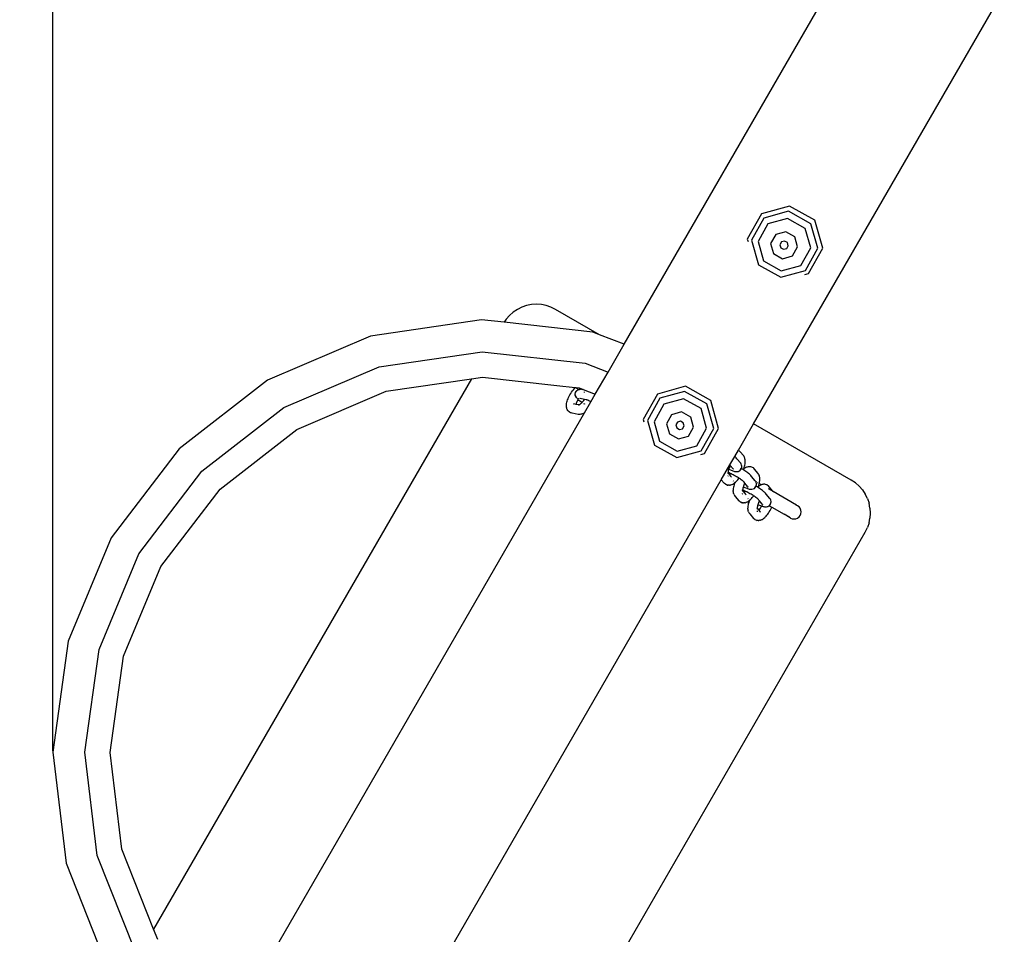
# Model space of a CAD drawing. Units: centimetres. Extents: x -505 to 692, y -463 to 544.
# Drawn here: x -133 to -82, y -127 to -79 of the extents above; entities that cross this region are included whole.
import ezdxf

# ---------------------------------------------------------------- set-up
doc = ezdxf.new("R2010")
doc.units = ezdxf.units.CM
doc.layers.add('strefa', color=6, linetype='Continuous')
doc.dimstyles.get("Standard").update_dxf_attribs({"dimtxt": 15, "dimasz": 20, "dimexe": 0.18, "dimexo": 0.0625, "dimgap": 9, "dimtad": 1, "dimdec": 0, "dimzin": 0, "dimdsep": 46, "dimtxsty": 'Standard', "dimcen": 0.09, "dimadec": 0, "dimazin": 0, "dimtfac": 1, "dimtdec": 4, "dimtofl": 0, "dimtmove": 0, "dimatfit": 3, "dimfxl": 1, "dimtolj": 1, "dimtzin": 0, "dimarcsym": 0})

# ---------------------------------------------------------------- blocks, each defined once
blk = doc.blocks.new('01')
for p, q in [((-101.611, -96.108), (-48.816, -4.666)), ((-94.79, -100.294), (-41.741, -8.411)), ((-92.9, -88.825), (-94.372, -89.236)), ((-92.946, -89.094), (-94.241, -89.455)), ((-91.771, -89.753), (-92.946, -89.094)), ((-91.565, -89.575), (-92.9, -88.825)), ((-94.372, -89.236), (-95.118, -90.565)), ((-94.241, -89.455), (-94.897, -90.625)), ((-94.365, -89.225), (-94.372, -89.236)), ((-93.003, -89.479), (-94.029, -89.766)), ((-92.072, -90.002), (-93.003, -89.479)), ((-91.149, -91.045), (-91.565, -89.575)), ((-94.029, -89.766), (-94.549, -90.693)), ((-93.095, -90.176), (-93.623, -90.323)), ((-92.617, -90.445), (-93.095, -90.176)), ((-91.781, -91.027), (-92.072, -90.002)), ((-91.405, -91.047), (-91.771, -89.753)), ((-95.118, -90.565), (-95.081, -90.694)), ((-94.897, -90.625), (-94.531, -91.918)), ((-94.549, -90.693), (-94.259, -91.718)), ((-93.623, -90.323), (-93.891, -90.8)), ((-93.316, -90.713), (-93.398, -90.859)), ((-93.154, -90.668), (-93.316, -90.713)), ((-93.007, -90.75), (-93.154, -90.668)), ((-92.962, -90.912), (-93.007, -90.75)), ((-92.467, -90.972), (-92.617, -90.445)), ((-93.891, -90.8), (-93.742, -91.328)), ((-93.398, -90.859), (-93.352, -91.021)), ((-93.352, -91.021), (-93.206, -91.103)), ((-93.206, -91.103), (-93.044, -91.058)), ((-93.044, -91.058), (-92.962, -90.912)), ((-92.735, -91.449), (-92.467, -90.972)), ((-92.302, -91.955), (-91.781, -91.027)), ((-92.062, -92.217), (-91.405, -91.047)), ((-91.895, -92.374), (-91.149, -91.045)), ((-94.259, -91.718), (-93.328, -92.241)), ((-93.742, -91.328), (-93.263, -91.597)), ((-93.263, -91.597), (-92.735, -91.449)), ((-94.531, -91.918), (-93.357, -92.578)), ((-93.357, -92.578), (-92.062, -92.217)), ((-93.328, -92.241), (-92.302, -91.955)), ((-92.081, -92.426), (-91.895, -92.374)), ((-107.228, -94.267), (-107.446, -94.413)), ((-106.993, -94.152), (-107.228, -94.267)), ((-106.746, -94.068), (-106.993, -94.152)), ((-106.489, -94.016), (-106.746, -94.068)), ((-106.228, -93.999), (-106.489, -94.016)), ((-105.967, -94.016), (-106.228, -93.999)), ((-105.71, -94.068), (-105.967, -94.016)), ((-105.463, -94.152), (-105.71, -94.068)), ((-105.228, -94.267), (-105.463, -94.152)), ((-102.909, -95.606), (-105.228, -94.267)), ((-109.122, -94.815), (-114.958, -95.673)), ((-107.926, -94.949), (-109.122, -94.815)), ((-107.815, -94.782), (-107.926, -94.949)), ((-107.642, -94.585), (-107.815, -94.782)), ((-107.446, -94.413), (-107.642, -94.585)), ((-103.259, -95.471), (-107.926, -94.949)), ((-114.958, -95.673), (-120.383, -97.99)), ((-102.909, -95.606), (-103.259, -95.471)), ((-101.611, -96.108), (-102.909, -95.606)), ((-102.456, -97.573), (-101.611, -96.108)), ((-114.501, -97.295), (-109.092, -96.5)), ((-109.092, -96.5), (-103.66, -97.108)), ((-119.528, -99.442), (-114.501, -97.295)), ((-103.66, -97.108), (-102.456, -97.573)), ((-109.648, -97.923), (-126.388, -126.917)), ((-120.383, -97.99), (-125.04, -101.611)), ((-114.137, -98.583), (-109.648, -97.923)), ((-109.648, -97.923), (-109.069, -97.838)), ((-109.069, -97.838), (-105.159, -98.275)), ((-103.128, -98.736), (-102.456, -97.573)), ((-105.159, -98.275), (-104.177, -98.388)), ((-104.326, -98.564), (-104.277, -98.501)), ((-104.277, -98.501), (-104.227, -98.442)), ((-104.227, -98.442), (-104.177, -98.388)), ((-104.177, -98.388), (-104.175, -98.385)), ((-104.177, -98.388), (-104.15, -98.388)), ((-104.15, -98.388), (-103.978, -98.407)), ((-104.15, -98.388), (-103.986, -98.483)), ((-104.091, -98.537), (-104.04, -98.502)), ((-104.04, -98.502), (-103.986, -98.483)), ((-103.986, -98.483), (-103.982, -98.481)), ((-103.967, -98.476), (-103.982, -98.481)), ((-103.978, -98.407), (-103.763, -98.491)), ((-103.977, -98.488), (-103.962, -98.497)), ((-103.967, -98.476), (-103.906, -98.47)), ((-103.884, -98.47), (-103.906, -98.47)), ((-103.857, -98.474), (-103.884, -98.47)), ((-103.857, -98.474), (-103.8, -98.484)), ((-103.763, -98.491), (-103.8, -98.484)), ((-103.763, -98.491), (-103.128, -98.736)), ((-98.382, -98.32), (-99.853, -98.73)), ((-97.047, -99.069), (-98.382, -98.32)), ((-118.849, -100.595), (-114.137, -98.583)), ((-104.609, -99.103), (-104.588, -99.039)), ((-104.588, -99.039), (-104.562, -98.972)), ((-104.562, -98.972), (-104.531, -98.904)), ((-104.531, -98.904), (-104.504, -98.848)), ((-104.504, -98.848), (-104.497, -98.834)), ((-104.497, -98.834), (-104.459, -98.765)), ((-104.459, -98.765), (-104.417, -98.696)), ((-104.417, -98.696), (-104.373, -98.629)), ((-104.373, -98.629), (-104.326, -98.564)), ((-104.18, -98.711), (-104.167, -98.65)), ((-104.18, -98.711), (-104.18, -98.726)), ((-104.177, -98.787), (-104.18, -98.726)), ((-104.158, -98.846), (-104.177, -98.787)), ((-104.167, -98.65), (-104.14, -98.595)), ((-104.158, -98.846), (-104.15, -98.864)), ((-104.118, -98.915), (-104.15, -98.864)), ((-104.132, -98.584), (-104.14, -98.595)), ((-104.132, -98.584), (-104.091, -98.537)), ((-104.118, -98.915), (-104.104, -98.935)), ((-104.104, -98.935), (-104.083, -98.959)), ((-104.083, -98.959), (-104.055, -98.986)), ((-104.026, -99.012), (-104.055, -98.986)), ((-104.053, -99.061), (-104.026, -99.012)), ((-104.016, -99.021), (-104.026, -99.012)), ((-104.016, -99.021), (-103.985, -99.049)), ((-103.999, -98.968), (-103.995, -98.961)), ((-103.991, -98.955), (-103.988, -98.95)), ((-103.985, -99.049), (-103.948, -99.079)), ((-103.914, -98.969), (-103.935, -98.966)), ((-103.693, -99.012), (-103.914, -98.969)), ((-103.728, -99.061), (-103.696, -99.016)), ((-103.72, -98.618), (-103.717, -98.619)), ((-103.717, -98.619), (-103.712, -98.625)), ((-103.712, -98.625), (-103.709, -98.631)), ((-103.709, -98.631), (-103.701, -98.649)), ((-103.696, -99.016), (-103.693, -99.012)), ((-103.603, -99.029), (-103.693, -99.012)), ((-103.596, -99.028), (-103.603, -99.029)), ((-103.576, -99.035), (-103.596, -99.028)), ((-103.573, -99.036), (-103.576, -99.035)), ((-103.558, -99.042), (-103.573, -99.036)), ((-103.517, -99.058), (-103.558, -99.042)), ((-103.356, -99.131), (-103.128, -98.736)), ((-99.853, -98.73), (-100.599, -100.06)), ((-99.722, -98.949), (-100.379, -100.119)), ((-99.847, -98.719), (-99.853, -98.73)), ((-98.427, -98.588), (-99.722, -98.949)), ((-98.484, -98.974), (-99.51, -99.26)), ((-97.553, -99.496), (-98.484, -98.974)), ((-97.253, -99.247), (-98.427, -98.588)), ((-123.843, -102.797), (-119.528, -99.442)), ((-104.646, -99.324), (-104.642, -99.275)), ((-104.646, -99.375), (-104.646, -99.324)), ((-104.641, -99.421), (-104.646, -99.375)), ((-104.642, -99.275), (-104.636, -99.222)), ((-104.629, -99.473), (-104.641, -99.421)), ((-104.636, -99.222), (-104.625, -99.164)), ((-104.618, -99.515), (-104.629, -99.473)), ((-104.625, -99.164), (-104.609, -99.103)), ((-104.601, -99.549), (-104.618, -99.515)), ((-104.573, -99.599), (-104.601, -99.549)), ((-104.267, -99.243), (-104.253, -99.248)), ((-104.249, -99.249), (-104.253, -99.248)), ((-104.138, -99.27), (-104.249, -99.249)), ((-104.138, -99.27), (-104.136, -99.26)), ((-103.998, -99.302), (-104.138, -99.27)), ((-104.136, -99.26), (-104.134, -99.256)), ((-104.134, -99.256), (-104.118, -99.209)), ((-104.118, -99.209), (-104.1, -99.161)), ((-104.1, -99.161), (-104.078, -99.111)), ((-104.078, -99.111), (-104.053, -99.061)), ((-103.992, -99.308), (-104.009, -99.31)), ((-104, -99.314), (-103.992, -99.308)), ((-103.992, -99.308), (-103.998, -99.302)), ((-103.992, -99.308), (-103.987, -99.307)), ((-103.982, -99.304), (-103.987, -99.307)), ((-103.977, -99.301), (-103.982, -99.304)), ((-103.976, -99.304), (-103.982, -99.304)), ((-103.976, -99.304), (-103.973, -99.302)), ((-103.969, -99.303), (-103.976, -99.304)), ((-103.968, -99.296), (-103.973, -99.302)), ((-103.969, -99.303), (-103.973, -99.302)), ((-103.963, -99.306), (-103.969, -99.303)), ((-103.956, -99.291), (-103.968, -99.296)), ((-103.963, -99.306), (-103.958, -99.301)), ((-103.956, -99.291), (-103.935, -99.273)), ((-103.948, -99.079), (-103.906, -99.111)), ((-103.935, -99.273), (-103.901, -99.247)), ((-103.906, -99.111), (-103.86, -99.145)), ((-103.901, -99.247), (-103.866, -99.216)), ((-103.866, -99.216), (-103.831, -99.182)), ((-103.86, -99.145), (-103.821, -99.171)), ((-103.831, -99.182), (-103.821, -99.171)), ((-103.821, -99.171), (-103.796, -99.144)), ((-103.821, -99.171), (-103.81, -99.18)), ((-103.796, -99.144), (-103.762, -99.104)), ((-103.762, -99.104), (-103.728, -99.061)), ((-103.741, -99.225), (-103.699, -99.252)), ((-103.699, -99.252), (-103.696, -99.254)), ((-103.691, -99.711), (-103.356, -99.131)), ((-103.471, -99.077), (-103.517, -99.058)), ((-103.423, -99.099), (-103.471, -99.077)), ((-103.371, -99.124), (-103.423, -99.099)), ((-103.356, -99.131), (-103.371, -99.124)), ((-99.51, -99.26), (-100.031, -100.187)), ((-97.263, -100.522), (-97.553, -99.496)), ((-96.886, -100.541), (-97.253, -99.247)), ((-96.631, -100.539), (-97.047, -99.069)), ((-121.711, -130.924), (-103.691, -99.711)), ((-104.549, -99.626), (-104.573, -99.599)), ((-104.508, -99.667), (-104.549, -99.626)), ((-104.479, -99.687), (-104.508, -99.667)), ((-104.429, -99.715), (-104.479, -99.687)), ((-104.397, -99.726), (-104.429, -99.715)), ((-104.341, -99.739), (-104.397, -99.726)), ((-104.023, -99.8), (-104.341, -99.739)), ((-103.987, -99.803), (-104.023, -99.8)), ((-103.931, -99.801), (-103.987, -99.803)), ((-103.89, -99.796), (-103.931, -99.801)), ((-103.846, -99.782), (-103.89, -99.796)), ((-103.796, -99.766), (-103.846, -99.782)), ((-103.751, -99.746), (-103.796, -99.766)), ((-103.703, -99.719), (-103.751, -99.746)), ((-103.691, -99.711), (-103.703, -99.719)), ((-100.599, -100.06), (-100.563, -100.188)), ((-99.105, -99.817), (-99.373, -100.295)), ((-98.577, -99.67), (-99.105, -99.817)), ((-98.098, -99.939), (-98.577, -99.67)), ((-97.949, -100.467), (-98.098, -99.939)), ((-122.892, -103.74), (-118.849, -100.595)), ((-100.379, -100.119), (-100.013, -101.413)), ((-100.031, -100.187), (-99.741, -101.213)), ((-99.373, -100.295), (-99.223, -100.822)), ((-98.798, -100.207), (-98.88, -100.353)), ((-98.88, -100.353), (-98.834, -100.515)), ((-98.834, -100.515), (-98.687, -100.598)), ((-98.636, -100.162), (-98.798, -100.207)), ((-98.687, -100.598), (-98.525, -100.552)), ((-98.489, -100.244), (-98.636, -100.162)), ((-98.525, -100.552), (-98.443, -100.406)), ((-98.443, -100.406), (-98.489, -100.244)), ((-98.216, -100.944), (-97.949, -100.467)), ((-97.783, -101.449), (-97.263, -100.522)), ((-97.543, -101.711), (-96.886, -100.541)), ((-97.377, -101.868), (-96.631, -100.539)), ((-95.589, -101.679), (-94.79, -100.294)), ((-89.64, -103.267), (-94.79, -100.294)), ((-99.223, -100.822), (-98.744, -101.091)), ((-98.744, -101.091), (-98.216, -100.944)), ((-125.04, -101.611), (-128.62, -106.299)), ((-100.013, -101.413), (-98.838, -102.072)), ((-99.741, -101.213), (-98.81, -101.735)), ((-98.81, -101.735), (-97.783, -101.449)), ((-98.838, -102.072), (-97.543, -101.711)), ((-97.563, -101.92), (-97.377, -101.868)), ((-96.041, -102.461), (-95.78, -102.015)), ((-95.78, -102.015), (-95.589, -101.679)), ((-95.747, -102.044), (-95.78, -102.015)), ((-95.719, -102.07), (-95.747, -102.044)), ((-95.699, -102.093), (-95.719, -102.07)), ((-95.662, -102.137), (-95.699, -102.093)), ((-95.467, -102.372), (-95.662, -102.137)), ((-95.569, -101.691), (-95.589, -101.679)), ((-95.546, -101.713), (-95.569, -101.691)), ((-95.506, -101.755), (-95.546, -101.713)), ((-95.31, -101.991), (-95.506, -101.755)), ((-95.291, -102.02), (-95.31, -101.991)), ((-95.264, -102.07), (-95.291, -102.02)), ((-95.25, -102.108), (-95.264, -102.07)), ((-95.241, -102.152), (-95.25, -102.108)), ((-95.239, -102.161), (-95.241, -102.152)), ((-95.23, -102.203), (-95.239, -102.161)), ((-96.49, -103.24), (-96.041, -102.461)), ((-96.104, -102.68), (-96.096, -102.684)), ((-96.096, -102.684), (-96.104, -102.711)), ((-96.088, -102.659), (-96.096, -102.684)), ((-96.096, -102.684), (-96.063, -102.7)), ((-96.068, -102.607), (-96.088, -102.659)), ((-96.046, -102.554), (-96.068, -102.607)), ((-96.022, -102.501), (-96.046, -102.554)), ((-96.016, -102.49), (-96.041, -102.461)), ((-96.016, -102.49), (-96.022, -102.501)), ((-95.869, -102.668), (-96.016, -102.49)), ((-95.865, -102.671), (-95.869, -102.668)), ((-95.865, -102.671), (-95.857, -102.684)), ((-95.853, -102.688), (-95.851, -102.685)), ((-95.454, -102.644), (-95.478, -102.631)), ((-95.471, -102.726), (-95.437, -102.674)), ((-95.452, -102.393), (-95.467, -102.372)), ((-95.443, -102.411), (-95.452, -102.393)), ((-95.417, -102.467), (-95.443, -102.411)), ((-95.437, -102.674), (-95.43, -102.663)), ((-95.43, -102.663), (-95.436, -102.654)), ((-95.43, -102.663), (-95.41, -102.604)), ((-95.375, -102.691), (-95.43, -102.663)), ((-95.406, -102.527), (-95.417, -102.467)), ((-95.41, -102.604), (-95.405, -102.543)), ((-95.405, -102.543), (-95.406, -102.527)), ((-95.323, -102.723), (-95.304, -102.674)), ((-95.304, -102.674), (-95.316, -102.683)), ((-95.282, -102.656), (-95.304, -102.674)), ((-95.304, -102.674), (-95.3, -102.664)), ((-95.3, -102.664), (-95.278, -102.595)), ((-95.24, -102.63), (-95.282, -102.656)), ((-95.278, -102.595), (-95.26, -102.529)), ((-95.26, -102.529), (-95.246, -102.466)), ((-95.246, -102.466), (-95.237, -102.407)), ((-95.197, -102.603), (-95.24, -102.63)), ((-95.237, -102.407), (-95.232, -102.365)), ((-95.232, -102.365), (-95.227, -102.306)), ((-95.226, -102.252), (-95.23, -102.203)), ((-95.227, -102.306), (-95.226, -102.252)), ((-95.157, -102.584), (-95.197, -102.603)), ((-95.119, -102.573), (-95.157, -102.584)), ((-95.065, -102.557), (-95.119, -102.573)), ((-95.028, -102.554), (-95.065, -102.557)), ((-94.97, -102.554), (-95.028, -102.554)), ((-94.937, -102.559), (-94.97, -102.554)), ((-94.88, -102.575), (-94.937, -102.559)), ((-94.85, -102.589), (-94.88, -102.575)), ((-94.8, -102.619), (-94.85, -102.589)), ((-94.777, -102.641), (-94.8, -102.619)), ((-94.736, -102.683), (-94.777, -102.641)), ((-94.54, -102.92), (-94.736, -102.683)), ((-127.161, -107.141), (-123.843, -102.797)), ((-96.152, -102.866), (-96.146, -102.873)), ((-96.135, -102.86), (-96.15, -102.854)), ((-96.15, -103.049), (-96.129, -103.043)), ((-96.146, -102.873), (-96.139, -102.882)), ((-96.143, -102.862), (-96.139, -102.882)), ((-96.139, -102.882), (-96.138, -102.886)), ((-96.135, -102.882), (-96.138, -102.886)), ((-96.138, -102.886), (-96.136, -102.895)), ((-96.138, -102.886), (-96.134, -102.887)), ((-96.136, -102.895), (-96.13, -102.906)), ((-96.134, -102.848), (-96.135, -102.852)), ((-96.135, -102.852), (-96.135, -102.86)), ((-96.113, -102.869), (-96.135, -102.86)), ((-96.135, -102.86), (-96.135, -102.882)), ((-96.131, -102.811), (-96.134, -102.848)), ((-96.134, -102.887), (-96.055, -102.983)), ((-96.13, -102.906), (-96.132, -102.913)), ((-96.132, -102.913), (-96.127, -102.939)), ((-96.128, -102.808), (-96.131, -102.811)), ((-96.118, -102.76), (-96.128, -102.808)), ((-96.104, -102.711), (-96.118, -102.76)), ((-96.068, -102.887), (-96.113, -102.869)), ((-96.108, -103.032), (-96.113, -103.034)), ((-96.111, -103.036), (-96.108, -103.032)), ((-96.111, -103.036), (-96.108, -103.036)), ((-96.02, -102.909), (-96.068, -102.887)), ((-96.063, -102.7), (-96.01, -102.723)), ((-96.055, -102.983), (-96.063, -102.991)), ((-96.037, -102.963), (-96.055, -102.983)), ((-96.055, -102.983), (-95.996, -103.06)), ((-96.006, -102.928), (-96.037, -102.963)), ((-95.999, -102.919), (-96.02, -102.909)), ((-96.01, -102.723), (-95.96, -102.744)), ((-96.008, -103.058), (-95.996, -103.06)), ((-95.999, -102.919), (-96.006, -102.928)), ((-95.969, -102.933), (-95.999, -102.919)), ((-95.996, -103.06), (-95.987, -103.07)), ((-95.987, -103.07), (-95.983, -103.072)), ((-95.983, -103.072), (-95.956, -103.103)), ((-95.915, -102.96), (-95.969, -102.933)), ((-95.96, -102.744), (-95.915, -102.762)), ((-95.915, -102.762), (-95.874, -102.776)), ((-95.861, -102.988), (-95.915, -102.96)), ((-95.874, -102.776), (-95.825, -102.792)), ((-95.868, -102.718), (-95.866, -102.714)), ((-95.805, -103.018), (-95.861, -102.988)), ((-95.825, -102.792), (-95.786, -102.803)), ((-95.749, -103.05), (-95.805, -103.018)), ((-95.786, -102.803), (-95.754, -102.811)), ((-95.754, -102.811), (-95.728, -102.814)), ((-95.693, -103.082), (-95.749, -103.05)), ((-95.728, -102.814), (-95.668, -102.816)), ((-95.637, -103.115), (-95.693, -103.082)), ((-95.668, -102.816), (-95.647, -102.815)), ((-95.647, -102.815), (-95.587, -102.802)), ((-95.583, -103.148), (-95.637, -103.115)), ((-95.625, -103.251), (-95.582, -103.197)), ((-95.587, -102.802), (-95.572, -102.796)), ((-95.559, -103.164), (-95.583, -103.148)), ((-95.582, -103.197), (-95.559, -103.164)), ((-95.572, -102.796), (-95.517, -102.767)), ((-95.532, -103.182), (-95.559, -103.164)), ((-95.482, -103.214), (-95.532, -103.182)), ((-95.517, -102.767), (-95.471, -102.726)), ((-95.323, -102.723), (-95.375, -102.691)), ((-95.313, -102.729), (-95.323, -102.723)), ((-95.253, -102.768), (-95.313, -102.729)), ((-95.197, -102.805), (-95.253, -102.768)), ((-95.144, -102.842), (-95.197, -102.805)), ((-95.095, -102.878), (-95.144, -102.842)), ((-95.05, -102.911), (-95.095, -102.878)), ((-95.011, -102.943), (-95.05, -102.911)), ((-94.978, -102.972), (-95.011, -102.943)), ((-94.95, -102.999), (-94.978, -102.972)), ((-94.929, -103.021), (-94.95, -102.999)), ((-94.892, -103.065), (-94.929, -103.021)), ((-94.698, -103.301), (-94.892, -103.065)), ((-94.522, -102.948), (-94.54, -102.92)), ((-94.495, -102.999), (-94.522, -102.948)), ((-94.481, -103.036), (-94.495, -102.999)), ((-94.472, -103.08), (-94.481, -103.036)), ((-94.469, -103.09), (-94.472, -103.08)), ((-94.461, -103.132), (-94.469, -103.09)), ((-94.457, -103.18), (-94.461, -103.132)), ((-94.457, -103.234), (-94.457, -103.18)), ((-115.363, -135.928), (-96.49, -103.24)), ((-96.49, -103.24), (-96.336, -103.426)), ((-96.336, -103.426), (-96.313, -103.447)), ((-96.267, -103.484), (-96.313, -103.447)), ((-96.267, -103.484), (-96.237, -103.498)), ((-96.183, -103.521), (-96.237, -103.498)), ((-96.183, -103.521), (-96.149, -103.527)), ((-96.092, -103.535), (-96.149, -103.527)), ((-96.092, -103.535), (-96.055, -103.531)), ((-95.999, -103.524), (-96.055, -103.531)), ((-95.999, -103.524), (-95.96, -103.512)), ((-95.91, -103.49), (-95.96, -103.512)), ((-95.91, -103.49), (-95.871, -103.471)), ((-95.871, -103.471), (-95.829, -103.445)), ((-95.859, -103.7), (-95.864, -103.758)), ((-95.862, -103.307), (-95.84, -103.321)), ((-95.849, -103.638), (-95.859, -103.7)), ((-95.834, -103.573), (-95.849, -103.638)), ((-95.815, -103.504), (-95.834, -103.573)), ((-95.829, -103.445), (-95.786, -103.412)), ((-95.792, -103.434), (-95.815, -103.504)), ((-95.792, -103.434), (-95.786, -103.412)), ((-95.786, -103.412), (-95.741, -103.371)), ((-95.771, -103.374), (-95.786, -103.412)), ((-95.71, -103.343), (-95.741, -103.371)), ((-95.71, -103.343), (-95.668, -103.3)), ((-95.668, -103.3), (-95.625, -103.251)), ((-95.436, -103.246), (-95.482, -103.214)), ((-95.394, -103.277), (-95.436, -103.246)), ((-95.355, -103.306), (-95.394, -103.277)), ((-95.349, -103.688), (-95.359, -103.736)), ((-95.321, -103.334), (-95.355, -103.306)), ((-95.335, -103.639), (-95.349, -103.688)), ((-95.326, -103.612), (-95.335, -103.639)), ((-95.334, -103.608), (-95.326, -103.612)), ((-95.318, -103.588), (-95.326, -103.612)), ((-95.326, -103.612), (-95.293, -103.628)), ((-95.319, -103.336), (-95.321, -103.334)), ((-95.309, -103.345), (-95.319, -103.336)), ((-95.299, -103.535), (-95.318, -103.588)), ((-95.292, -103.359), (-95.309, -103.345)), ((-95.277, -103.482), (-95.299, -103.535)), ((-95.293, -103.628), (-95.24, -103.652)), ((-95.292, -103.364), (-95.292, -103.359)), ((-95.247, -103.418), (-95.292, -103.364)), ((-95.253, -103.43), (-95.277, -103.482)), ((-95.247, -103.418), (-95.253, -103.43)), ((-95.1, -103.596), (-95.247, -103.418)), ((-95.24, -103.652), (-95.191, -103.672)), ((-95.191, -103.672), (-95.146, -103.69)), ((-95.146, -103.69), (-95.105, -103.704)), ((-95.105, -103.704), (-95.056, -103.72)), ((-95.096, -103.6), (-95.1, -103.596)), ((-95.099, -103.646), (-95.097, -103.642)), ((-95.096, -103.6), (-95.088, -103.612)), ((-95.083, -103.616), (-95.081, -103.613)), ((-95.056, -103.72), (-95.017, -103.731)), ((-94.803, -103.724), (-94.748, -103.696)), ((-94.748, -103.696), (-94.702, -103.654)), ((-94.685, -103.572), (-94.708, -103.559)), ((-94.702, -103.654), (-94.668, -103.603)), ((-94.682, -103.321), (-94.698, -103.301)), ((-94.674, -103.339), (-94.682, -103.321)), ((-94.659, -103.372), (-94.674, -103.339)), ((-94.668, -103.603), (-94.661, -103.591)), ((-94.661, -103.591), (-94.667, -103.583)), ((-94.661, -103.591), (-94.64, -103.533)), ((-94.606, -103.619), (-94.661, -103.591)), ((-94.651, -103.382), (-94.659, -103.372)), ((-94.648, -103.395), (-94.651, -103.382)), ((-94.619, -103.369), (-94.648, -103.352)), ((-94.637, -103.455), (-94.648, -103.395)), ((-94.64, -103.533), (-94.635, -103.471)), ((-94.635, -103.471), (-94.637, -103.455)), ((-94.612, -103.438), (-94.616, -103.428)), ((-94.553, -103.652), (-94.606, -103.619)), ((-94.565, -103.4), (-94.575, -103.394)), ((-94.553, -103.652), (-94.535, -103.602)), ((-94.544, -103.658), (-94.553, -103.652)), ((-94.535, -103.602), (-94.547, -103.611)), ((-94.484, -103.696), (-94.544, -103.658)), ((-94.512, -103.585), (-94.535, -103.602)), ((-94.535, -103.602), (-94.531, -103.592)), ((-94.531, -103.592), (-94.509, -103.524)), ((-94.471, -103.558), (-94.512, -103.585)), ((-94.509, -103.524), (-94.491, -103.458)), ((-94.491, -103.458), (-94.488, -103.444)), ((-94.488, -103.444), (-94.481, -103.41)), ((-94.376, -103.509), (-94.488, -103.444)), ((-94.427, -103.734), (-94.484, -103.696)), ((-94.481, -103.41), (-94.477, -103.395)), ((-94.477, -103.395), (-94.468, -103.335)), ((-94.428, -103.531), (-94.471, -103.558)), ((-94.468, -103.335), (-94.463, -103.293)), ((-94.463, -103.293), (-94.457, -103.234)), ((-94.388, -103.512), (-94.428, -103.531)), ((-94.376, -103.509), (-94.388, -103.512)), ((-94.35, -103.501), (-94.376, -103.509)), ((-94.295, -103.485), (-94.35, -103.501)), ((-94.259, -103.482), (-94.295, -103.485)), ((-94.201, -103.482), (-94.259, -103.482)), ((-94.167, -103.488), (-94.201, -103.482)), ((-94.111, -103.503), (-94.167, -103.488)), ((-94.081, -103.518), (-94.111, -103.503)), ((-94.031, -103.548), (-94.081, -103.518)), ((-94.008, -103.569), (-94.031, -103.548)), ((-93.967, -103.611), (-94.008, -103.569)), ((-93.76, -103.864), (-94.006, -103.723)), ((-93.771, -103.848), (-93.967, -103.611)), ((-89.422, -103.413), (-89.64, -103.267)), ((-89.225, -103.585), (-89.422, -103.413)), ((-89.225, -103.585), (-89.053, -103.782)), ((-126.002, -107.81), (-122.892, -103.74)), ((-95.864, -103.758), (-95.865, -103.81)), ((-95.862, -103.859), (-95.865, -103.81)), ((-95.862, -103.859), (-95.858, -103.909)), ((-95.858, -103.909), (-95.849, -103.952)), ((-95.83, -104.004), (-95.849, -103.952)), ((-95.83, -104.004), (-95.815, -104.042)), ((-95.815, -104.042), (-95.797, -104.071)), ((-95.797, -104.071), (-95.763, -104.117)), ((-95.763, -104.117), (-95.567, -104.354)), ((-95.382, -103.795), (-95.377, -103.801)), ((-95.381, -103.977), (-95.36, -103.971)), ((-95.365, -103.788), (-95.38, -103.782)), ((-95.377, -103.801), (-95.37, -103.81)), ((-95.374, -103.79), (-95.37, -103.81)), ((-95.37, -103.81), (-95.369, -103.814)), ((-95.366, -103.811), (-95.369, -103.814)), ((-95.369, -103.814), (-95.367, -103.824)), ((-95.369, -103.814), (-95.365, -103.815)), ((-95.367, -103.824), (-95.361, -103.834)), ((-95.365, -103.777), (-95.366, -103.781)), ((-95.366, -103.781), (-95.365, -103.788)), ((-95.365, -103.788), (-95.366, -103.811)), ((-95.362, -103.739), (-95.365, -103.777)), ((-95.343, -103.797), (-95.365, -103.788)), ((-95.365, -103.815), (-95.286, -103.911)), ((-95.361, -103.834), (-95.363, -103.841)), ((-95.363, -103.841), (-95.358, -103.868)), ((-95.359, -103.736), (-95.362, -103.739)), ((-95.298, -103.816), (-95.343, -103.797)), ((-95.339, -103.96), (-95.343, -103.962)), ((-95.342, -103.964), (-95.339, -103.96)), ((-95.342, -103.964), (-95.339, -103.964)), ((-95.25, -103.837), (-95.298, -103.816)), ((-95.286, -103.911), (-95.294, -103.919)), ((-95.267, -103.892), (-95.286, -103.911)), ((-95.286, -103.911), (-95.227, -103.989)), ((-95.237, -103.857), (-95.267, -103.892)), ((-95.229, -103.847), (-95.25, -103.837)), ((-95.239, -103.986), (-95.227, -103.989)), ((-95.229, -103.847), (-95.237, -103.857)), ((-95.199, -103.861), (-95.229, -103.847)), ((-95.227, -103.989), (-95.217, -103.999)), ((-95.217, -103.999), (-95.214, -104.001)), ((-95.214, -104.001), (-95.187, -104.031)), ((-95.146, -103.888), (-95.199, -103.861)), ((-95.181, -103.895), (-95.173, -103.901)), ((-95.091, -103.916), (-95.146, -103.888)), ((-95.093, -104.235), (-95.071, -104.25)), ((-95.036, -103.946), (-95.091, -103.916)), ((-94.979, -103.978), (-95.036, -103.946)), ((-95.017, -103.731), (-94.985, -103.739)), ((-94.985, -103.739), (-94.958, -103.742)), ((-94.923, -104.01), (-94.979, -103.978)), ((-94.958, -103.742), (-94.898, -103.744)), ((-94.941, -104.272), (-94.899, -104.228)), ((-94.868, -104.043), (-94.923, -104.01)), ((-94.899, -104.228), (-94.856, -104.179)), ((-94.898, -103.744), (-94.877, -103.743)), ((-94.877, -103.743), (-94.818, -103.73)), ((-94.814, -104.077), (-94.868, -104.043)), ((-94.856, -104.179), (-94.813, -104.125)), ((-94.818, -103.73), (-94.803, -103.724)), ((-94.79, -104.092), (-94.814, -104.077)), ((-94.813, -104.125), (-94.79, -104.092)), ((-94.762, -104.11), (-94.79, -104.092)), ((-94.713, -104.143), (-94.762, -104.11)), ((-94.667, -104.175), (-94.713, -104.143)), ((-94.624, -104.205), (-94.667, -104.175)), ((-94.586, -104.235), (-94.624, -104.205)), ((-94.552, -104.262), (-94.586, -104.235)), ((-94.374, -103.77), (-94.427, -103.734)), ((-94.325, -103.806), (-94.374, -103.77)), ((-94.281, -103.84), (-94.325, -103.806)), ((-94.242, -103.871), (-94.281, -103.84)), ((-94.212, -103.897), (-94.242, -103.871)), ((-94.208, -103.9), (-94.212, -103.897)), ((-94.181, -103.927), (-94.208, -103.9)), ((-94.16, -103.95), (-94.181, -103.927)), ((-94.123, -103.994), (-94.16, -103.95)), ((-93.928, -104.229), (-94.123, -103.994)), ((-93.913, -104.25), (-93.928, -104.229)), ((-93.76, -103.864), (-93.771, -103.848)), ((-93.753, -103.877), (-93.76, -103.864)), ((-92.522, -104.58), (-93.76, -103.864)), ((-93.747, -103.887), (-93.753, -103.877)), ((-89.053, -103.782), (-88.908, -103.999)), ((-88.792, -104.234), (-88.908, -103.999)), ((-88.792, -104.234), (-88.708, -104.482)), ((-95.567, -104.354), (-95.544, -104.376)), ((-95.498, -104.412), (-95.544, -104.376)), ((-95.498, -104.412), (-95.468, -104.427)), ((-95.414, -104.45), (-95.468, -104.427)), ((-95.414, -104.45), (-95.38, -104.455)), ((-95.323, -104.463), (-95.38, -104.455)), ((-95.323, -104.463), (-95.286, -104.46)), ((-95.23, -104.452), (-95.286, -104.46)), ((-95.23, -104.452), (-95.191, -104.44)), ((-95.141, -104.418), (-95.191, -104.44)), ((-95.141, -104.418), (-95.101, -104.399)), ((-95.101, -104.399), (-95.06, -104.373)), ((-95.089, -104.628), (-95.095, -104.686)), ((-95.095, -104.686), (-95.095, -104.738)), ((-95.093, -104.788), (-95.095, -104.738)), ((-95.079, -104.567), (-95.089, -104.628)), ((-95.065, -104.501), (-95.079, -104.567)), ((-95.046, -104.433), (-95.065, -104.501)), ((-95.06, -104.373), (-95.016, -104.342)), ((-95.023, -104.362), (-95.046, -104.433)), ((-95.023, -104.362), (-95.016, -104.342)), ((-95.016, -104.342), (-94.972, -104.3)), ((-95.001, -104.302), (-95.016, -104.342)), ((-94.941, -104.272), (-94.972, -104.3)), ((-94.613, -104.723), (-94.608, -104.729)), ((-94.608, -104.729), (-94.6, -104.738)), ((-94.605, -104.718), (-94.6, -104.738)), ((-94.6, -104.738), (-94.6, -104.742)), ((-94.596, -104.739), (-94.6, -104.742)), ((-94.6, -104.742), (-94.598, -104.752)), ((-94.6, -104.742), (-94.596, -104.743)), ((-94.598, -104.752), (-94.592, -104.762)), ((-94.596, -104.705), (-94.597, -104.709)), ((-94.597, -104.709), (-94.596, -104.739)), ((-94.592, -104.667), (-94.596, -104.705)), ((-94.596, -104.743), (-94.517, -104.839)), ((-94.59, -104.664), (-94.592, -104.667)), ((-94.579, -104.617), (-94.59, -104.664)), ((-94.566, -104.567), (-94.579, -104.617)), ((-94.557, -104.54), (-94.566, -104.567)), ((-94.565, -104.537), (-94.557, -104.54)), ((-94.549, -104.516), (-94.557, -104.54)), ((-94.557, -104.54), (-94.524, -104.556)), ((-94.55, -104.264), (-94.552, -104.262)), ((-94.54, -104.273), (-94.55, -104.264)), ((-94.53, -104.463), (-94.549, -104.516)), ((-94.523, -104.287), (-94.54, -104.273)), ((-94.508, -104.411), (-94.53, -104.463)), ((-94.524, -104.556), (-94.471, -104.58)), ((-94.523, -104.292), (-94.523, -104.287)), ((-94.478, -104.346), (-94.523, -104.292)), ((-94.484, -104.358), (-94.508, -104.411)), ((-94.478, -104.346), (-94.484, -104.358)), ((-94.331, -104.524), (-94.478, -104.346)), ((-94.471, -104.58), (-94.422, -104.601)), ((-94.437, -104.746), (-94.468, -104.785)), ((-94.407, -104.705), (-94.437, -104.746)), ((-94.422, -104.601), (-94.376, -104.618)), ((-94.407, -104.705), (-94.386, -104.673)), ((-94.386, -104.673), (-94.357, -104.625)), ((-94.376, -104.618), (-94.357, -104.625)), ((-94.357, -104.625), (-94.336, -104.632)), ((-94.336, -104.632), (-94.286, -104.648)), ((-94.327, -104.528), (-94.331, -104.524)), ((-94.33, -104.575), (-94.327, -104.571)), ((-94.327, -104.528), (-94.319, -104.541)), ((-94.314, -104.545), (-94.312, -104.541)), ((-94.286, -104.648), (-94.248, -104.66)), ((-94.248, -104.66), (-94.215, -104.667)), ((-94.215, -104.667), (-94.189, -104.67)), ((-94.189, -104.67), (-94.129, -104.673)), ((-94.129, -104.673), (-94.108, -104.671)), ((-94.108, -104.671), (-94.048, -104.658)), ((-94.048, -104.658), (-94.034, -104.652)), ((-94.034, -104.652), (-93.979, -104.624)), ((-93.979, -104.6), (-93.962, -104.609)), ((-93.979, -104.624), (-93.962, -104.609)), ((-93.962, -104.609), (-93.933, -104.582)), ((-93.962, -104.609), (-93.829, -104.686)), ((-93.933, -104.582), (-93.898, -104.531)), ((-93.904, -104.268), (-93.913, -104.25)), ((-93.879, -104.323), (-93.904, -104.268)), ((-93.898, -104.531), (-93.891, -104.52)), ((-93.891, -104.52), (-93.871, -104.461)), ((-93.884, -104.8), (-93.849, -104.73)), ((-93.868, -104.384), (-93.879, -104.323)), ((-93.871, -104.461), (-93.866, -104.399)), ((-93.866, -104.399), (-93.868, -104.384)), ((-93.849, -104.73), (-93.829, -104.686)), ((-93.829, -104.686), (-93.824, -104.674)), ((-93.829, -104.686), (-93.185, -105.058)), ((-92.521, -104.589), (-92.556, -104.575)), ((-92.522, -104.58), (-92.497, -104.599)), ((-92.497, -104.599), (-92.491, -104.597)), ((-92.491, -104.597), (-92.466, -104.612)), ((-92.388, -104.671), (-92.466, -104.612)), ((-92.329, -104.748), (-92.388, -104.671)), ((-92.292, -104.838), (-92.329, -104.748)), ((-88.657, -104.738), (-88.708, -104.482)), ((-88.657, -104.738), (-88.64, -104.999)), ((-95.093, -104.788), (-95.088, -104.837)), ((-95.088, -104.837), (-95.079, -104.881)), ((-95.061, -104.932), (-95.079, -104.881)), ((-95.061, -104.932), (-95.046, -104.97)), ((-95.046, -104.97), (-95.028, -104.999)), ((-95.028, -104.999), (-94.994, -105.046)), ((-94.994, -105.046), (-94.797, -105.282)), ((-94.612, -104.905), (-94.591, -104.899)), ((-94.592, -104.762), (-94.594, -104.769)), ((-94.594, -104.769), (-94.588, -104.796)), ((-94.571, -104.887), (-94.574, -104.89)), ((-94.573, -104.893), (-94.571, -104.887)), ((-94.573, -104.893), (-94.57, -104.893)), ((-94.517, -104.839), (-94.525, -104.847)), ((-94.498, -104.82), (-94.517, -104.839)), ((-94.517, -104.839), (-94.458, -104.917)), ((-94.468, -104.785), (-94.498, -104.82)), ((-94.469, -104.914), (-94.458, -104.917)), ((-94.458, -104.917), (-94.448, -104.927)), ((-94.448, -104.927), (-94.445, -104.929)), ((-94.445, -104.929), (-94.417, -104.959)), ((-94.291, -105.301), (-94.247, -105.268)), ((-94.247, -105.268), (-94.202, -105.228)), ((-94.172, -105.2), (-94.202, -105.228)), ((-94.172, -105.2), (-94.149, -105.177)), ((-94.149, -105.177), (-94.129, -105.156)), ((-94.129, -105.156), (-94.087, -105.107)), ((-94.087, -105.107), (-94.044, -105.053)), ((-94.044, -105.053), (-94.002, -104.995)), ((-94.002, -104.995), (-93.961, -104.933)), ((-93.961, -104.933), (-93.922, -104.867)), ((-93.922, -104.867), (-93.884, -104.8)), ((-92.864, -105.243), (-93.185, -105.058)), ((-92.944, -105.162), (-92.916, -105.198)), ((-92.916, -105.198), (-92.864, -105.243)), ((-92.864, -105.243), (-92.839, -105.258)), ((-92.839, -105.258), (-92.749, -105.295)), ((-92.556, -105.295), (-92.466, -105.258)), ((-92.466, -105.258), (-92.388, -105.198)), ((-92.388, -105.198), (-92.329, -105.121)), ((-92.329, -105.121), (-92.292, -105.031)), ((-92.279, -104.935), (-92.292, -104.838)), ((-92.292, -105.031), (-92.279, -104.935)), ((-88.708, -105.517), (-88.657, -105.26)), ((-88.64, -104.999), (-88.657, -105.26)), ((-94.797, -105.282), (-94.774, -105.304)), ((-94.728, -105.34), (-94.774, -105.304)), ((-94.728, -105.34), (-94.699, -105.355)), ((-94.645, -105.378), (-94.699, -105.355)), ((-94.645, -105.378), (-94.611, -105.383)), ((-94.553, -105.391), (-94.611, -105.383)), ((-94.553, -105.391), (-94.516, -105.388)), ((-94.46, -105.38), (-94.516, -105.388)), ((-94.46, -105.38), (-94.422, -105.369)), ((-94.372, -105.346), (-94.422, -105.369)), ((-94.372, -105.346), (-94.332, -105.328)), ((-94.332, -105.328), (-94.291, -105.301)), ((-92.749, -105.295), (-92.652, -105.308)), ((-92.652, -105.308), (-92.556, -105.295)), ((-88.908, -105.999), (-88.792, -105.765)), ((-88.708, -105.517), (-88.792, -105.765)), ((-128.62, -106.299), (-130.89, -111.744)), ((-108.658, -140.207), (-88.908, -105.999)), ((-129.264, -112.187), (-127.161, -107.141)), ((-127.973, -112.539), (-126.002, -107.81)), ((-130.89, -111.744), (-131.698, -117.587)), ((-130.013, -117.602), (-129.264, -112.187)), ((-128.674, -117.613), (-127.973, -112.539)), ((-131.698, -117.587), (-130.991, -123.444)), ((-129.358, -123.029), (-130.013, -117.602)), ((-128.061, -122.699), (-128.674, -117.613)), ((-126.388, -126.917), (-128.061, -122.699)), ((-127.343, -128.11), (-129.358, -123.029)), ((-130.991, -123.444), (-128.816, -128.927)), ((-126.172, -127.461), (-126.388, -126.917))]:
    blk.add_line(p, q)
blk = doc.blocks.new('*D6')
at = {"layer": 'Defpoints', "color": 0}
for p in [(-127.439, 151.84), (-171.449, -151.84), (-126.859, -151.84)]:
    blk.add_point(p, dxfattribs=at)
at = {"layer": 'strefa', "color": 0, "lineweight": -2}
for p, q in [((-127.501, 151.84), (-171.629, 151.84)), ((-171.449, 131.84), (-171.449, -131.84)), ((-126.922, -151.84), (-171.629, -151.84))]:
    blk.add_line(p, q, dxfattribs=at)
at = {"layer": 'strefa', "color": 0}
for points in [[(-168.116, 131.84), (-174.783, 131.84), (-171.449, 151.84)], [(-174.783, -131.84), (-168.116, -131.84), (-171.449, -151.84)]]:
    blk.add_solid(points, dxfattribs=at)
at = {"layer": 'strefa', "color": 0, "insert": (-187.949, 0), "char_height": 15, "attachment_point": 5, "rotation": 90}
blk.add_mtext('\\A1;304', dxfattribs=at)
blk = doc.blocks.new('*D7')
at = {"layer": 'Defpoints', "color": 0}
for p in [(132.885, 233.449), (132.885, 0.373), (-131.698, -117.587)]:
    blk.add_point(p, dxfattribs=at)
at = {"layer": 'strefa', "color": 0, "lineweight": -2}
for p, q in [((-131.698, -117.525), (-131.698, 233.629)), ((-111.698, 233.449), (112.885, 233.449)), ((132.885, 0.436), (132.885, 233.629))]:
    blk.add_line(p, q, dxfattribs=at)
at = {"layer": 'strefa', "color": 0}
for points in [[(-111.698, 236.782), (-111.698, 230.116), (-131.698, 233.449)], [(112.885, 230.116), (112.885, 236.782), (132.885, 233.449)]]:
    blk.add_solid(points, dxfattribs=at)
at = {"layer": 'strefa', "color": 0, "insert": (0.594, 249.949), "char_height": 15, "attachment_point": 5}
blk.add_mtext('\\A1;265', dxfattribs=at)

msp = doc.modelspace()

# ---------------------------------------------------------------- linework, layer by layer
at = {"layer": 'strefa', "color": 0}
msp.add_circle((-41.785, 0.213), 462.839, dxfattribs=at)

# ---------------------------------------------------------------- block references
msp.add_blockref('01', (0, 0))

# ---------------------------------------------------------------- dimensions: what is measured, and where the dimension line sits
dim = msp.add_linear_dim(base=(132.885, 233.449), p1=(-131.698, -117.587), p2=(132.885, 0.373), dimstyle='Standard', override={"dimlfac": 1}, dxfattribs=at)
dim.commit()
dim.dimension.update_dxf_attribs({"geometry": '*D7', "text_midpoint": (0.594, 249.949)})
dim = msp.add_linear_dim(base=(-171.449, -151.84), p1=(-127.439, 151.84), p2=(-126.859, -151.84), angle=90, dimstyle='Standard', override={"dimlfac": 1}, dxfattribs=at)
dim.commit()
dim.dimension.update_dxf_attribs({"geometry": '*D6', "text_midpoint": (-187.949, 0)})

doc.saveas('drawing.dxf')
